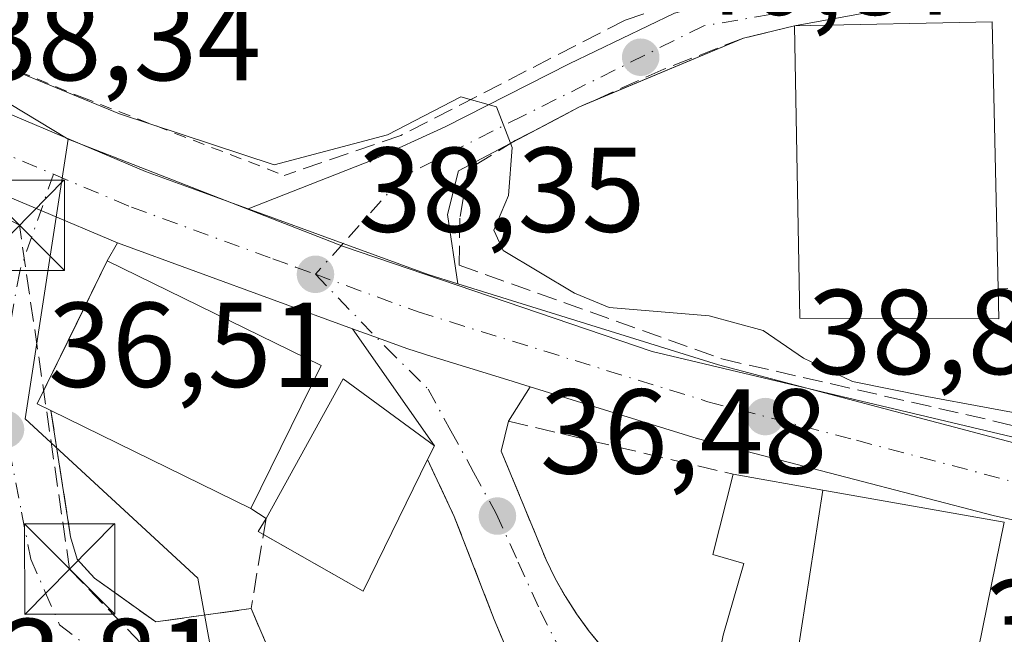
# Model space of a CAD drawing. Units: metres. Extents: x 603091 to 606523, y 4791679 to 4794045.
# Drawn here: x 606342 to 606424, y 4792883 to 4792934 of the extents above; entities that cross this region are included whole.
import ezdxf

# ---------------------------------------------------------------- set-up
doc = ezdxf.new("R2010")
doc.units = ezdxf.units.M
doc.header["$MEASUREMENT"] = 0
for name, pattern in [('DGN Style 2', [1.6480167562047852, 0.988810053722871, -0.6592067024819142]), ('DGN Style 3', [2.307223458686699, 1.648016756204785, -0.6592067024819142]), ('DGN Style 4', [2.6384748266838614, 1.318413404963828, -0.6592067024819142, 0.001648016756204785, -0.6592067024819142])]:
    doc.linetypes.add(name, pattern=pattern)
for name, color, linetype, lineweight in [('Alambrada', 7, 'DGN Style 2', 0), ('Carretera de calzada única Cxs', 7, 'Continuous', 13), ('Carretera de calzada única eje', 7, 'DGN Style 4', 0), ('Conducción de hidrocarburos lineal', 6, 'DGN Style 3', 0), ('Curva de nivel normal', 30, 'Continuous', 0), ('Edificación Cxs', 1, 'Continuous', 13), ('Muro lineal', 1, 'DGN Style 3', 13), ('Núcleo urbano CxS', 7, 'Continuous', 0), ('Obra de contención lineal', 1, 'DGN Style 3', 13), ('Pista pavimentada Cxs', 135, 'Continuous', 0), ('Pista pavimentada eje', 135, 'DGN Style 4', 0), ('Punto de cota en terreno', 7, 'Continuous', 0), ('Rótulo de punto de cota en terreno', 7, 'Continuous', 0), ('Seto lineal', 92, 'DGN Style 3', 0), ('Torre de tendido puntual', 7, 'Continuous', 0), ('Vía urbana Cxs', 4, 'Continuous', 0), ('Vía urbana eje', 4, 'DGN Style 4', 0)]:
    doc.layers.add(name, color=color, linetype=linetype, lineweight=lineweight)
doc.styles.add('Style-Arial', font='txt')

# ---------------------------------------------------------------- blocks, each defined once
blk = doc.blocks.new('*U19')
at = {"layer": 'Núcleo urbano CxS', "color": 7, "linetype": 'Continuous', "lineweight": 0}
blk.add_polyline3d([(606370.4243000001, 4792812.663899999, 34.31290000000445), (606356.6370999999, 4792887.9575, 36.08680000000459), (606342.3217000002, 4792901.212099999, 37.01069999999891), (606345.8891000003, 4792924.4331, 39.43330000000424), (606368.7402999997, 4792915.5075, 38.69030000000203), (606394.3526999997, 4792906.8037, 39.63980000000447), (606437.7247000001, 4792896.486300001, 39.63180000000284)], dxfattribs=at)
blk = doc.blocks.new('5PATER')
at = {"layer": 'Punto de cota en terreno', "linetype": 'Continuous', "lineweight": 0}
h = blk.add_hatch(color=51, dxfattribs=at)
edge = h.paths.add_edge_path()
edge.add_ellipse((0, 0), major_axis=(-0.1095731443231308, -0.1110710700762829), ratio=0.9994222409660322, start_angle=0, end_angle=360)
blk = doc.blocks.new('*U32')
at = {"layer": 'Carretera de calzada única Cxs', "color": 7, "linetype": 'Continuous', "lineweight": 13}
for points in [[(606255.6001000004, 4792967.5001, 38.77330000000075), (606263.4801000003, 4792966.130100001, 38.17260000000533), (606272.1101000002, 4792963.620100001, 38.25939999999537), (606284.2301000003, 4792958.850099999, 39.58689999999478), (606294.7200999996, 4792952.870100001, 39.12519999999495), (606312.4600999998, 4792941.140100001, 38.97699999999895), (606322.6501000002, 4792935.110099999, 39.50509999999485), (606334.7500999998, 4792929.1601, 39.50299999999697), (606352.3000999996, 4792921.7601, 39.08379999999306), (606360.8101000005, 4792918.6501, 39.66569999999774), (606368.6901000004, 4792915.7601, 38.82309999999416), (606375.7600999996, 4792913.1801, 39.46240000000398), (606378.2200999996, 4792912.420100001, 40.22950000000128), (606399.8400999998, 4792905.700099999, 42.73910000000615), (606426.7701000003, 4792898.5801, 41.40670000000682)], [(606430.6401000004, 4792891.4101, 39.56269999999495), (606422.7600999996, 4792893.1501, 45.07700000000477), (606398.0800999999, 4792899.5701, 39.47389999999723), (606384.2222999996, 4792903.8621, 38.77820000000065), (606382.3712999999, 4792904.4354, 38.70540000000619), (606376.0601000005, 4792906.390100001, 39.04880000000412), (606374.0701000001, 4792907.0101, 39.12870000000112), (606371.25, 4792908.039899999, 39.6310999999987), (606369.466, 4792908.693, 40.42710000000079), (606349.9700999996, 4792915.8301, 40.60080000000016), (606343.7033000002, 4792918.473300001, 38.43050000000221), (606337.1105000004, 4792921.254000001, 38.57869999999821)]]:
    blk.add_polyline3d(points, dxfattribs=at)
blk = doc.blocks.new('*U40')
at = {"layer": 'Vía urbana Cxs', "color": 4, "linetype": 'Continuous', "lineweight": 0}
blk.add_polyline3d([(606337.1105000004, 4792921.254000001, 38.57869999999821), (606343.7033000002, 4792918.473300001, 38.43050000000221), (606349.9700999996, 4792915.8301, 40.60080000000016), (606349.1101000002, 4792914.3201, 41.63300000000163), (606346.6157000001, 4792909.219599999, 43.74629999999888), (606343.3101000005, 4792902.460100001, 40.40769999999611), (606344.4501, 4792901.890100001, 41.72460000000137), (606346.0800999999, 4792891.4101, 36.886599999998), (606346.6201, 4792889.550100001, 36.56949999999779), (606348.0601000005, 4792887.9801, 35.92530000000261), (606353.1401000004, 4792884.340100001, 36.16060000000289), (606361.0601000005, 4792885.440099999, 37.74409999999625), (606362.4201999997, 4792882.270099999, 37.08960000000661)], dxfattribs=at)
blk = doc.blocks.new('5TTEND')
at = {"layer": 'Conducción de hidrocarburos lineal', "color": 7, "linetype": 'Continuous', "lineweight": 0}
for p, q in [((-0.375, 0.3754), (0.375, -0.3746)), ((0.3720000000000001, 0.3784000000000001), (-0.3720000000000001, -0.3776))]:
    blk.add_line(p, q, dxfattribs=at)
at = {"layer": 'Conducción de hidrocarburos lineal', "color": 7, "linetype": 'Continuous', "lineweight": 0, "flags": 128}
blk.add_lwpolyline([(-0.375, -0.3746), (0.375, -0.3746), (0.375, 0.3754), (-0.375, 0.3754), (-0.3720000000000001, -0.3776)], dxfattribs=at)

msp = doc.modelspace()

# ---------------------------------------------------------------- linework, layer by layer
at = {"layer": 'Alambrada', "color": 7, "linetype": 'DGN Style 2', "lineweight": 0}
msp.add_polyline3d([(606394.2801000001, 4792974.8201, 77.27929999999469), (606384.1401000004, 4792968.440099999, 74.21300000000338), (606361.6700999998, 4792958.970100001, 55.17539999999281), (606338.5401, 4792955.300100001, 63.41800000000512), (606305.9401000004, 4792955.050100001, 52.25100000000384), (606305.5100999996, 4792952.290100001, 43.56639999999607), (606315.5100999996, 4792943.9901, 41.79339999999502), (606329.6001000004, 4792935.090100001, 41.20669999999518), (606347.0201000003, 4792927.9101, 43.87219999999797), (606363.8000999996, 4792921.4301, 42.72800000000279)], dxfattribs=at)
at = {"layer": 'Carretera de calzada única Cxs', "color": 7, "linetype": 'Continuous', "lineweight": 13, "extrusion": (-0.3886248676506727, -0.9213960669785201, 1.084611371156292e-07), "elevation": -4651816.472088926, "flags": 128}
msp.add_lwpolyline([(-1303957.802470751, 41.10534130421637), (-1303964.603888873, 38.93504130421842), (-1303971.759118033, 39.0832413042144)], dxfattribs=at)
at = {"layer": 'Carretera de calzada única Cxs', "color": 7, "linetype": 'Continuous', "lineweight": 13, "extrusion": (0.007856373254628691, -0.002876077613972118, 0.9999650021759974), "elevation": -8980.486857504311, "flags": 128}
msp.add_lwpolyline([(606350.4345945133, 4792902.687483785), (606330.9379315382, 4792909.824613304)], dxfattribs=at)
at = {"layer": 'Carretera de calzada única Cxs', "color": 7, "linetype": 'Continuous', "lineweight": 13}
for points in [[(606111.6803000001, 4792985.347300001, 45.0448999999935), (606122.7500999998, 4792979.520099999, 60.60719999999856), (606128.2500999998, 4792977.270099999, 62.46899999999732), (606138.7600999996, 4792973.140100001, 59.26589999999851), (606145.6401000004, 4792971.640100001, 59.8582000000024), (606190.7801000001, 4792968.200099999, 50.68600000000151), (606216.7500999998, 4792968.6501, 49.99079999999958), (606238.9301000005, 4792968.670100001, 49.88860000000568), (606255.6001000004, 4792967.5001, 38.77330000000075), (606263.4801000003, 4792966.130100001, 38.17260000000533), (606272.1101000002, 4792963.620100001, 38.25939999999537), (606284.2301000003, 4792958.850099999, 39.58689999999478), (606294.7200999996, 4792952.870100001, 39.12519999999495), (606312.4600999998, 4792941.140100001, 38.97699999999895), (606322.6501000002, 4792935.110099999, 39.50509999999485), (606334.7500999998, 4792929.1601, 39.50299999999697), (606352.3000999996, 4792921.7601, 39.08379999999306), (606360.8101000005, 4792918.6501, 39.66569999999774)], [(606378.2200999996, 4792912.420100001, 40.22950000000128), (606375.7600999996, 4792913.1801, 39.46240000000398), (606368.6901000004, 4792915.7601, 38.82309999999416), (606360.8101000005, 4792918.6501, 39.66569999999774)], [(606378.2200999996, 4792912.420100001, 40.22950000000128), (606399.8400999998, 4792905.700099999, 42.73910000000615), (606426.7701000003, 4792898.5801, 41.40670000000682), (606439.4275000002, 4792895.437700001, 39.69650000000547), (606449.4301000005, 4792892.960100001, 39.64650000000256), (606471.3300999999, 4792887.9301, 42.48330000000715), (606479.2500999998, 4792885.460100001, 45.03369999999995), (606480.4461000003, 4792884.836100001, 44.26450000000477)], [(606384.2222999996, 4792903.8621, 38.77820000000065), (606382.3712999999, 4792904.4354, 38.70540000000619), (606376.0601000005, 4792906.390100001, 39.04880000000412), (606374.0701000001, 4792907.0101, 39.12870000000112), (606371.2499000002, 4792908.039899999, 39.63120000000345), (606369.466, 4792908.693, 40.42710000000079)], [(606434.6989000002, 4792890.7071, 39.64320000000589), (606430.6401000004, 4792891.4101, 39.56269999999495), (606422.7600999996, 4792893.1501, 45.07700000000477), (606398.0800999999, 4792899.5701, 39.47389999999723), (606384.2222999996, 4792903.8621, 38.77820000000065)]]:
    msp.add_polyline3d(points, dxfattribs=at)
at = {"layer": 'Carretera de calzada única eje', "color": 7, "linetype": 'DGN Style 4', "lineweight": 0}
for points in [[(606263.9501, 4792963.050100001, 37.79249999999593), (606264.7301000003, 4792962.8101, 37.76330000000598), (606269.0401, 4792961.550100001, 37.68159999999625), (606274.1700999998, 4792959.800100001, 38.35420000000158), (606280.2301000003, 4792957.420100001, 41.10679999999411), (606283.9901000002, 4792955.600099999, 42.55740000000515), (606289.2301000003, 4792952.610099999, 40.89900000000489), (606293.0601000005, 4792950.1501, 41.47890000000189), (606301.3101000005, 4792944.9801, 38.55250000000524), (606310.1801000005, 4792939.120100001, 38.49270000000251), (606313.5601000005, 4792937.110099999, 38.35340000000724), (606318.6501000002, 4792934.100099999, 38.71330000000307), (606327.3800999997, 4792929.2401, 38.6530000000057), (606333.4301000005, 4792926.2601, 38.65020000000368), (606334.5100999996, 4792925.800100001, 38.70679999999993), (606344.6649000002, 4792921.517000001, 38.47860000000219)], [(606344.6649000002, 4792921.517000001, 38.47860000000219), (606351.1300999997, 4792918.790100001, 38.98589999999967), (606362.8601000002, 4792914.5001, 39.47939999999653), (606364.7401000002, 4792913.8101, 39.24039999999513), (606366.3901000004, 4792913.210100001, 38.93420000000333)], [(606366.3901000004, 4792913.210100001, 38.93420000000333), (606374.9101, 4792910.090100001, 38.97999999999593), (606387.9501, 4792906.040100001, 39.29780000000028), (606398.9600999998, 4792902.630100001, 39.72599999999511), (606411.3000999996, 4792899.420100001, 41.0734999999986), (606424.7600999996, 4792895.860099999, 41.32159999999567), (606428.7001, 4792894.9901, 40.31669999999576), (606434.4001000002, 4792894.0101, 39.89459999999963), (606441.7701000003, 4792892.1801, 39.68660000000091)]]:
    msp.add_polyline3d(points, dxfattribs=at)
at = {"layer": 'Conducción de hidrocarburos lineal', "color": 6, "linetype": 'DGN Style 3', "lineweight": 0}
msp.add_polyline3d([(606492.1700999998, 4792706.156500001, 44.68270000000484), (606419.9014999997, 4792700.6578, 35.58120000000054), (606415.6946, 4792701.6897, 36.2213000000047), (606394.9776999997, 4792711.056, 40.61229999999341), (606382.4500000002, 4792723.039999999, 32.78819999999541), (606377.6738999998, 4792743.917300001, 32.36849999999686), (606383.8651999999, 4792765.269200001, 36.210699999996), (606379.1969, 4792792.039799999, 39.83319999999367), (606370.8713999996, 4792810.097200001, 38.681700000001), (606359.9195999998, 4792874.2215, 36.9027999999962), (606346, 4792888.730000001, 36.94190000000526), (606341.8360000001, 4792917.279300001, 38.35069999999541), (606266.2972999997, 4792957.760600001, 37.56690000000526), (606269.3136, 4792968.238100001, 40.6021000000037), (606249.9199999999, 4792969.350000001, 42.76639999999315)], dxfattribs=at)
at = {"layer": 'Curva de nivel normal', "color": 30, "linetype": 'Continuous', "lineweight": 0, "elevation": 39.99999999999999, "flags": 128}
msp.add_lwpolyline([(606335.5899999999, 4792932.52), (606350.1299999999, 4792926.529999999), (606362.9600000001, 4792922.289999999), (606372.3899999997, 4792924.789999999), (606378.4699999997, 4792927.949999999), (606381.4199999999, 4792927.130000001), (606382.7300000006, 4792923.74), (606382.4100000003, 4792919.76), (606381.1900000004, 4792916.869999999), (606381.9699999997, 4792915.189999999), (606387.9100000003, 4792911.640000001), (606390.7699999996, 4792910.439999999), (606399.0800000001, 4792909.76), (606403.5499999998, 4792908.550000001), (606406.9100000003, 4792906.25), (606410.9699999997, 4792904.310000001), (606417.1399999997, 4792903.050000001), (606426.7199999997, 4792901.279999999)], dxfattribs=at)
at = {"layer": 'Edificación Cxs', "color": 1, "linetype": 'Continuous', "lineweight": 13, "flags": 128}
for points, elevation in [([(606423.0500999996, 4792912.0001), (606423.1101000002, 4792909.520099999), (606406.6001000004, 4792909.5801), (606406.1401000004, 4792933.850099999), (606422.5500999996, 4792934.1801)], 48.25870000000577), ([(606366.8701, 4792905.640100001), (606361.0500999996, 4792893.770099999), (606344.4501, 4792901.890100001), (606343.3101000005, 4792902.460100001), (606349.1101000002, 4792914.3201)], 44.68339999999443), ([(606375.7001, 4792897.8201), (606370.3501000004, 4792886.9001), (606361.6501000002, 4792891.850099999), (606362.3000999996, 4792892.9301), (606368.6901000004, 4792904.520099999), (606376.2901, 4792898.970100001)], 44.48960000000079), ([(606408.4922000002, 4792895.290200001), (606406.3499999996, 4792881.319800001), (606406.0100999996, 4792879.420100001), (606399.7100999998, 4792880.640100001), (606400.2301000003, 4792883.2401), (606401.9501, 4792889.200099999), (606399.3800999997, 4792889.940099999), (606401.0701000001, 4792896.600099999)], 46.76669999999284), ([(606406.3499999996, 4792881.319800001), (606408.4922000002, 4792895.290200001), (606423.5601000005, 4792892.630100001), (606421.0673000002, 4792880.364900001), (606421.0657000003, 4792880.3573), (606420.6700999998, 4792878.4101), (606418.2446999997, 4792877.153100001), (606416.2742999997, 4792876.131899999), (606415.4719000002, 4792875.7159), (606414.7944999998, 4792875.364900001), (606414.3404999999, 4792875.129699999), (606413.0100999996, 4792874.440099999), (606412.1054999996, 4792874.600299999), (606411.4523, 4792874.7161), (606411.1688999999, 4792874.7663), (606410.4700999996, 4792874.890100001), (606409.1001000004, 4792875.130100001), (606410.0500999996, 4792880.520099999), (606409.9067000002, 4792880.551100001), (606409.7154999999, 4792880.592300001)], 47.28070000000298)]:
    msp.add_lwpolyline(points, close=True, dxfattribs=dict(at, elevation=elevation))
at = {"layer": 'Edificación Cxs', "color": 1, "linetype": 'Continuous', "lineweight": 13, "extrusion": (0.07625301923859938, -0.02729272440819178, 0.9967148961721082), "elevation": -84523.82344486286, "flags": 128}
msp.add_lwpolyline([(4716941.778456056, 1040797.426226819), (4716947.619125502, 1040782.036714372), (4716926.904950349, 1040774.065381545)], dxfattribs=at)
at = {"layer": 'Edificación Cxs', "color": 1, "linetype": 'Continuous', "lineweight": 13, "extrusion": (-0.02300949965066437, -0.04692830942870609, 0.9986332142984178), "elevation": -238830.5348995762, "flags": 128}
msp.add_lwpolyline([(-1565588.71284946, 4564155.695838149), (-1565588.71284946, 4564142.457710424)], dxfattribs=at)
at = {"layer": 'Edificación Cxs', "color": 1, "linetype": 'Continuous', "lineweight": 13, "extrusion": (-0.1093738643813489, 0.05350095053999118, 0.9925598249383298), "elevation": 190147.985473321, "flags": 128}
msp.add_lwpolyline([(-4571843.478586198, -1549708.155559071), (-4571843.478586198, -1549726.773648007)], dxfattribs=at)
at = {"layer": 'Edificación Cxs', "color": 1, "linetype": 'Continuous', "lineweight": 13, "extrusion": (0.1598778915522694, -0.3663256628240716, 0.9166485523630664), "elevation": -1658776.046161731, "flags": 128}
msp.add_lwpolyline([(2472914.158910719, 3804302.642636815), (2472904.887549944, 3804294.058823898), (2472899.190524283, 3804302.37167965)], dxfattribs=at)
at = {"layer": 'Edificación Cxs', "color": 1, "linetype": 'Continuous', "lineweight": 13, "extrusion": (0.1738325294198217, 0.9847752289289179, 1.426550077552764e-05), "elevation": 4825338.079027879, "flags": 128}
msp.add_lwpolyline([(235992.5866365908, -28.64096411146731), (235985.0498794605, -23.91126411098981), (235969.7489265479, -24.14966411101607)], dxfattribs=at)
at = {"layer": 'Edificación Cxs', "color": 1, "linetype": 'Continuous', "lineweight": 13, "extrusion": (-0.5870962409874594, -0.5843910953556917, 0.5601830517673397), "elevation": -3156892.082546308, "flags": 128}
msp.add_lwpolyline([(-2969131.504540959, 2134894.704869958), (-2969131.981957976, 2134894.468622542), (-2969132.288837851, 2134896.65110442)], dxfattribs=at)
at = {"layer": 'Edificación Cxs', "color": 1, "linetype": 'Continuous', "lineweight": 13}
for points in [[(606423.0500999996, 4792912.0001, 46.36669999999867), (606423.1101000002, 4792909.520099999, 44.45470000000205), (606406.6001000004, 4792909.5801, 46.02760000000126), (606406.1401000004, 4792933.850099999, 48.25870000000577)], [(606344.4501, 4792901.890100001, 41.72460000000137), (606343.3101000005, 4792902.460100001, 40.40769999999611), (606349.1101000002, 4792914.3201, 41.63300000000163), (606366.8701, 4792905.640100001, 44.68339999999444)], [(606362.3000999996, 4792892.9301, 44.43880000000354), (606368.6901000004, 4792904.520099999, 44.48960000000079), (606376.2901, 4792898.970100001, 41.59369999999763), (606375.7001, 4792897.8201, 42.93489999999292)], [(606410.4700999996, 4792874.890100001, 42.18880000000354), (606409.1001000004, 4792875.130100001, 41.49469999999565), (606410.0500999996, 4792880.520099999, 47.23960000000079), (606409.9067000002, 4792880.551100001, 47.25729999999749), (606409.7154999999, 4792880.592300001, 47.28070000000298), (606406.3501000004, 4792881.3201, 46.76720000000205), (606406.0100999996, 4792879.420100001, 43.72030000000086), (606399.7100999998, 4792880.640100001, 40.26330000000598), (606400.2301000003, 4792883.2401, 41.43989999999758), (606401.9501, 4792889.200099999, 42.49520000000484), (606399.3800999997, 4792889.940099999, 40.65869999999995), (606401.0701000001, 4792896.600099999, 40.19490000000224)], [(606423.5601000005, 4792892.630100001, 44.68619999999646), (606421.0673000002, 4792880.364900001, 45.80139999999665), (606421.0657000003, 4792880.3573, 45.80100000000675), (606420.6700999998, 4792878.4101, 45.43260000000009), (606418.2446999997, 4792877.153100001, 44.7158999999956), (606416.2742999997, 4792876.131899999, 44.43610000000626), (606415.4719000002, 4792875.7159, 44.25410000000556), (606414.7944999998, 4792875.364900001, 44.085699999996), (606414.3404999999, 4792875.129699999, 43.9652999999962), (606413.0100999996, 4792874.440099999, 43.57749999999942), (606412.1054999996, 4792874.600299999, 43.11220000000321), (606411.4523, 4792874.7161, 42.73089999999502), (606411.1688999999, 4792874.7663, 42.57060000000638), (606410.4700999996, 4792874.890100001, 42.18880000000354)]]:
    msp.add_polyline3d(points, dxfattribs=at)
at = {"layer": 'Muro lineal', "color": 1, "linetype": 'DGN Style 3', "lineweight": 13, "extrusion": (-0.01849826152433473, -0.1052577134425342, 0.9942729142853217), "elevation": -515668.3126613382, "flags": 128}
msp.add_lwpolyline([(-232380.0637406576, 4797903.898570944), (-232380.0637406578, 4797899.773029428)], dxfattribs=at)
at = {"layer": 'Muro lineal', "color": 1, "linetype": 'DGN Style 3', "lineweight": 13, "extrusion": (-0.08299169258169042, 0.01961379229814492, 0.9963572040759837), "elevation": 43720.67570808117, "flags": 128}
msp.add_lwpolyline([(-4803875.085632966, -510364.9532767382), (-4803875.085632965, -510345.7091371313)], dxfattribs=at)
at = {"layer": 'Muro lineal', "color": 1, "linetype": 'DGN Style 3', "lineweight": 13, "extrusion": (-0.1080262462263677, -0.6525133747849372, 0.7500377496186523), "elevation": -3192896.453157858, "flags": 128}
msp.add_lwpolyline([(-184607.8623187389, 3620888.020491934), (-184607.8623187389, 3620877.89840183)], dxfattribs=at)
at = {"layer": 'Muro lineal', "color": 1, "linetype": 'DGN Style 3', "lineweight": 13, "extrusion": (-0.1697403846252921, -0.1741886374883892, 0.9699724328027043), "elevation": -937753.5332756306, "flags": 128}
msp.add_lwpolyline([(-2910708.819738061, 3740030.165465628), (-2910702.641114219, 3740031.132922867), (-2910697.736564102, 3740037.643626393)], dxfattribs=at)
at = {"layer": 'Muro lineal', "color": 1, "linetype": 'DGN Style 3', "lineweight": 13, "extrusion": (0.07349808764509778, -0.1713153955509745, 0.982470898479811), "elevation": -776491.6041815944, "flags": 128}
msp.add_lwpolyline([(2446929.677000764, 4092556.722026124), (2446929.677000764, 4092553.211061833)], dxfattribs=at)
at = {"layer": 'Núcleo urbano CxS', "color": 7, "linetype": 'Continuous', "lineweight": 0, "extrusion": (0.03610824692542958, -0.0218792942372134, 0.9991083479721574), "elevation": -82932.31870346412, "flags": 128}
msp.add_lwpolyline([(4413347.521596211, 1963517.014765299), (4413347.521596211, 1963483.089900561)], dxfattribs=at)
at = {"layer": 'Núcleo urbano CxS', "color": 7, "linetype": 'Continuous', "lineweight": 0}
msp.add_polyline3d([(606316.9008999999, 4792941.9981, 40.86560000000463), (606345.8891000003, 4792924.4331, 39.43330000000424), (606342.3217000002, 4792901.212099999, 37.01069999999891), (606356.6370999999, 4792887.9575, 36.08680000000459), (606370.4243000001, 4792812.663899999, 34.31290000000445), (606320.1991999998, 4792802.545100001, 34.41379999999481), (606296.7215, 4792797.815099999, 34.01660000000265), (606295.3014000002, 4792798.4476, 33.99280000000726), (606284.0409000004, 4792803.463099999, 32.43580000000657), (606263.3110999997, 4792933.050100001, 36.00759999999718), (606262.9703000003, 4792935.1807, 35.99719999999797), (606263.4085999997, 4792941.809400001, 36.25930000000517), (606264.4018999999, 4792956.834100001, 36.94130000000587), (606265.0346999997, 4792966.4047, 37.97079999999551), (606265.1460999995, 4792968.7698, 38.13319999999658), (606272.9479, 4792966.500700001, 38.14389999999548), (606273.1360999999, 4792966.439099999, 38.13929999999527), (606273.2087000003, 4792966.411699999, 38.13719999999739), (606285.3287000004, 4792961.6417, 37.62769999999728), (606285.7159000002, 4792961.456300001, 37.60980000000563), (606296.2128999997, 4792955.472300001, 39.02659999999742), (606296.3746999997, 4792955.372500001, 39.04709999999614), (606314.0522999996, 4792943.683900001, 40.449099999998)], close=True, dxfattribs=at)
for points in [[(606437.7247000001, 4792896.486300001, 39.63180000000284), (606394.3526999997, 4792906.8037, 39.63980000000447), (606368.7402999997, 4792915.5075, 38.69030000000203), (606345.8891000003, 4792924.4331, 39.43330000000424), (606316.9008999999, 4792941.9981, 40.86560000000463), (606316.9247000003, 4792942.259099999, 41.02109999999811), (606317.7417000001, 4792951.1757, 46.77790000000095), (606344.6518999999, 4792956.730699999, 54.9606000000058), (606374.9787, 4792964.4189, 56.40489999999409), (606384.4297000002, 4792967.0887, 56.13509999999951), (606384.6655000001, 4792967.155300001, 56.13000000000466), (606390.6860999997, 4792965.921900001, 54.91749999999593), (606395.8432999998, 4792964.865499999, 53.98649999999907), (606397.0510999998, 4792964.2347, 53.71760000000359), (606404.8746999997, 4792960.147100001, 51.50269999999728), (606415.5531000001, 4792959.295299999, 49.48970000000554), (606423.2411000002, 4792961.429500001, 49.9655000000057), (606432.2117, 4792958.865300001, 49.21420000000217)], [(606345.8891000003, 4792924.4331, 39.43330000000424), (606342.3217000002, 4792901.212099999, 37.01069999999891), (606356.6370999999, 4792887.9575, 36.08680000000459), (606370.4243000001, 4792812.663899999, 34.31290000000445)], [(606345.8891000003, 4792924.4331, 39.43330000000424), (606368.7402999997, 4792915.5075, 38.69030000000203), (606394.3526999997, 4792906.8037, 39.63980000000447), (606437.7247000001, 4792896.486300001, 39.63180000000284), (606469.2679000003, 4792885.467900001, 39.89079999999376), (606481.1788999997, 4792880.499500001, 39.38940000000002)]]:
    msp.add_polyline3d(points, dxfattribs=at)
at = {"layer": 'Obra de contención lineal', "color": 1, "linetype": 'DGN Style 3', "lineweight": 13}
for points in [[(606434.8000999996, 4792948.850099999, 46.84619999999995), (606433.8201000001, 4792947.350099999, 46.49860000000626), (606431.7701000003, 4792946.220100001, 46.56290000000445), (606430.2301000003, 4792945.380100001, 46.63180000000284), (606429.1401000004, 4792944.800100001, 46.62429999999586), (606426.1901000004, 4792943.170100001, 46.33640000000014), (606417.2100999998, 4792940.290100001, 48.3917999999976), (606406.7200999996, 4792939.390100001, 48.77019999999902), (606392.1001000004, 4792934.3201, 44.44779999999446), (606373.4901000002, 4792924.7501, 44.41099999999278), (606363.8000999996, 4792921.4301, 42.72800000000279)], [(606406.1401000004, 4792933.850099999, 48.25870000000577), (606401.9200999998, 4792932.8301, 44.97620000000461), (606395.3201000001, 4792930.2501, 43.84480000000622), (606388.3201000001, 4792927.110099999, 42.66509999999835), (606382.9801000003, 4792924.3201, 41.91650000000664), (606379.0800999999, 4792921.920100001, 40.88229999999749)], [(606378.3701, 4792917.880100001, 40.44139999999607), (606378.3201000001, 4792913.960100001, 40.33220000000438), (606400.1300999997, 4792906.1801, 43.27370000000519), (606422.7301000003, 4792901.020099999, 41.27629999999772), (606434.2401000002, 4792898.0801, 41.13969999999972), (606426.1700999998, 4792912.0801, 43.97930000000633), (606423.0500999996, 4792912.0001, 46.36669999999867)], [(606344.4501, 4792901.890100001, 41.72460000000137), (606346.0800999999, 4792891.4101, 36.886599999998), (606346.6201, 4792889.550100001, 36.56949999999779), (606348.0601000005, 4792887.9801, 35.92530000000261)], [(606381.8101000005, 4792898.530099999, 38.65529999999853), (606385.5500999996, 4792889.4801, 37.87209999999322), (606386.3000999996, 4792887.950099999, 37.95579999999609), (606387.1401000004, 4792886.450099999, 38.06549999999697), (606388.0601000005, 4792885.0101, 37.93730000000505), (606389.0601000005, 4792883.620100001, 37.92630000000645), (606390.1401000004, 4792882.290100001, 38.06369999999879), (606391.2901, 4792881.020099999, 38.16800000000512), (606392.5000999998, 4792879.8201, 38.19550000000163), (606393.7901, 4792878.690099999, 38.13569999999891), (606395.1300999997, 4792877.630100001, 38.15670000000682), (606396.5301000001, 4792876.640100001, 37.94479999999749), (606397.9801000003, 4792875.7401, 37.7219999999943), (606404.0000999998, 4792873.920100001, 38.60890000000654), (606406.7301000003, 4792873.920100001, 39.87320000000182), (606410.4700999996, 4792874.890100001, 42.18880000000354)]]:
    msp.add_polyline3d(points, dxfattribs=at)
at = {"layer": 'Pista pavimentada Cxs', "color": 135, "linetype": 'Continuous', "lineweight": 0, "extrusion": (-0.1417945338387459, -0.05953280781308569, 0.9881043239290793), "elevation": -371276.7955768803, "flags": 128}
msp.add_lwpolyline([(-4184482.310488337, 2385830.886578312), (-4184482.310488337, 2385816.660879252)], dxfattribs=at)
at = {"layer": 'Pista pavimentada Cxs', "color": 135, "linetype": 'Continuous', "lineweight": 0, "extrusion": (-0.3842144023169743, 0.6275889133008544, 0.6771347347124226), "elevation": 2775033.690040716, "flags": 128}
msp.add_lwpolyline([(-3019701.378477356, -2553517.458137624), (-3019700.837704699, -2553517.580307758), (-3019698.669493666, -2553517.778035841)], dxfattribs=at)
at = {"layer": 'Pista pavimentada Cxs', "color": 135, "linetype": 'Continuous', "lineweight": 0, "extrusion": (-0.1467546667486183, -0.07783946847793467, 0.9861055140980476), "elevation": -462026.9251554578, "flags": 128}
msp.add_lwpolyline([(-3950052.716417039, 2742892.585593845), (-3950052.716417039, 2742888.304356076)], dxfattribs=at)
at = {"layer": 'Pista pavimentada Cxs', "color": 135, "linetype": 'Continuous', "lineweight": 0}
for points in [[(606488.2817000002, 4792953.4977, 53.02240000000165), (606466.9700999996, 4792952.0701, 50.97650000000431), (606447.9501, 4792946.8201, 52.27629999999772), (606426.7500999998, 4792937.640100001, 44.60550000000512), (606425.1501000002, 4792937.340100001, 44.57580000000598), (606406.1401000004, 4792933.860099999, 48.25659999999334), (606401.9101, 4792932.8301, 44.97400000000198), (606401.7750000004, 4792932.773399999, 44.94169999999576)], [(606360.8101000005, 4792918.6501, 39.66569999999774), (606371.1001000004, 4792922.6801, 42.78149999999732), (606377.1501000002, 4792925.450099999, 44.46210000000428), (606387.4600999998, 4792930.700099999, 44.21189999999478), (606396.2001, 4792934.9101, 45.09679999999935), (606401.0100999996, 4792936.200099999, 45.24219999999332), (606412.7500999998, 4792937.550100001, 49.12850000000617), (606421.2500999998, 4792939.360099999, 45.77550000000338), (606428.2001, 4792942.0101, 45.77989999999409), (606435.4265999999, 4792945.590700001, 46.30509999999776)], [(606425.1501000002, 4792937.340100001, 44.57580000000598), (606406.1401000004, 4792933.860099999, 48.25659999999334), (606401.9101, 4792932.8301, 44.97400000000198), (606388.3101000005, 4792927.120100001, 42.66409999999451), (606378.2801000001, 4792921.800100001, 40.77989999999409), (606377.3601000002, 4792918.190099999, 40.17560000000231), (606378.2200999996, 4792912.420100001, 40.22950000000128), (606375.7600999996, 4792913.1801, 39.46240000000398), (606368.6901000004, 4792915.7601, 38.82309999999416), (606360.8101000005, 4792918.6501, 39.66569999999774), (606371.1001000004, 4792922.6801, 42.78149999999732), (606377.1501000002, 4792925.450099999, 44.46210000000428), (606387.4600999998, 4792930.700099999, 44.21189999999478), (606396.2001, 4792934.9101, 45.09679999999935), (606401.0100999996, 4792936.200099999, 45.24219999999332), (606412.7500999998, 4792937.550100001, 49.12850000000617), (606421.2500999998, 4792939.360099999, 45.77550000000338), (606428.2001, 4792942.0101, 45.77989999999409)], [(606382.6613999996, 4792924.124, 41.80740000000515), (606378.2801000001, 4792921.800100001, 40.77989999999409), (606377.3601000002, 4792918.190099999, 40.17560000000231), (606378.2200999996, 4792912.420100001, 40.22950000000128)], [(606378.2200999996, 4792912.420100001, 40.22950000000128), (606375.7600999996, 4792913.1801, 39.46240000000398), (606368.6901000004, 4792915.7601, 38.82309999999416), (606360.8101000005, 4792918.6501, 39.66569999999774)]]:
    msp.add_polyline3d(points, dxfattribs=at)
at = {"layer": 'Pista pavimentada eje', "color": 135, "linetype": 'DGN Style 4', "lineweight": 0}
msp.add_polyline3d([(606443.5201000003, 4792947.1601, 48.16120000000228), (606426.1300999997, 4792939.0701, 45.02959999999439), (606425.2500999998, 4792938.890100001, 44.98570000000473), (606412.2301000003, 4792936.170100001, 49.69220000000496), (606398.6201, 4792933.850099999, 44.69449999999779), (606383.5800999999, 4792926.350099999, 42.5737999999983), (606373.6801000005, 4792921.340100001, 41.03549999999814), (606368.6901000004, 4792915.7601, 38.82309999999416), (606366.3901000004, 4792913.210100001, 38.93420000000333)], dxfattribs=at)
at = {"layer": 'Seto lineal', "color": 92, "linetype": 'DGN Style 3', "lineweight": 0, "extrusion": (-0.2363141003894404, 0.1588030754617039, 0.9586121369881743), "elevation": 617876.7757733674, "flags": 128}
msp.add_lwpolyline([(-4316313.931507401, -2080184.30700552), (-4316313.931507401, -2080182.735962144)], dxfattribs=at)
at = {"layer": 'Seto lineal', "color": 92, "linetype": 'DGN Style 3', "lineweight": 0}
msp.add_polyline3d([(606375.7001, 4792897.8201, 42.93489999999292), (606377.9200999998, 4792893.100099999, 37.98949999999604), (606381.2301000003, 4792884.540100001, 38.6652000000031), (606382.5100999996, 4792881.5101, 40.79399999999441)], dxfattribs=at)
at = {"layer": 'Vía urbana Cxs', "color": 4, "linetype": 'Continuous', "lineweight": 0, "extrusion": (-0.3886248676506727, -0.9213960669785201, 1.084611371156292e-07), "elevation": -4651816.472088926, "flags": 128}
msp.add_lwpolyline([(-1303957.802470751, 41.10534130421637), (-1303964.603888873, 38.93504130421842), (-1303971.759118033, 39.0832413042144)], dxfattribs=at)
at = {"layer": 'Vía urbana Cxs', "color": 4, "linetype": 'Continuous', "lineweight": 0, "extrusion": (0.2527418161697415, 0.4437676078052981, 0.8597626908757928), "elevation": 2280225.692066224, "flags": 128}
msp.add_lwpolyline([(1845120.993756101, -3838723.974702201), (1845120.993756101, -3838721.953530056)], dxfattribs=at)
at = {"layer": 'Vía urbana Cxs', "color": 4, "linetype": 'Continuous', "lineweight": 0, "extrusion": (-0.05614955877876512, 0.08000125218195019, 0.9952120511219055), "elevation": 349431.5525980507, "flags": 128}
msp.add_lwpolyline([(-3249767.31737369, -3557595.074975489), (-3249767.31737369, -3557607.010807289)], dxfattribs=at)
at = {"layer": 'Vía urbana Cxs', "color": 4, "linetype": 'Continuous', "lineweight": 0, "extrusion": (-0.03553729924161579, -0.05592781010029616, 0.9978021749926171), "elevation": -289567.181619472, "flags": 128}
msp.add_lwpolyline([(-2058653.888489177, 4360931.583117139), (-2058653.888489177, 4360928.196625119)], dxfattribs=at)
at = {"layer": 'Vía urbana Cxs', "color": 4, "linetype": 'Continuous', "lineweight": 0, "extrusion": (0.009346871482089108, 0.03863373548386431, 0.9992097229691375), "elevation": 190873.971612571, "flags": 128}
msp.add_lwpolyline([(537678.2768051667, -4797298.085276267), (537678.2768051667, -4797295.531709692)], dxfattribs=at)
at = {"layer": 'Vía urbana Cxs', "color": 4, "linetype": 'Continuous', "lineweight": 0, "extrusion": (0.3286858733393277, 0.6406589061899871, 0.6939176915071503), "elevation": 3269949.594751447, "flags": 128}
msp.add_lwpolyline([(1648317.028945007, -3151196.856007135), (1648317.028945007, -3151198.718644363)], dxfattribs=at)
at = {"layer": 'Vía urbana Cxs', "color": 4, "linetype": 'Continuous', "lineweight": 0, "extrusion": (-0.1697403846252921, -0.1741886374883892, 0.9699724328027043), "elevation": -937753.5332756306, "flags": 128}
msp.add_lwpolyline([(-2910708.819738061, 3740030.165465628), (-2910702.641114219, 3740031.132922867), (-2910697.736564102, 3740037.643626393)], dxfattribs=at)
at = {"layer": 'Vía urbana Cxs', "color": 4, "linetype": 'Continuous', "lineweight": 0, "extrusion": (0.07349808764509778, -0.1713153955509745, 0.982470898479811), "elevation": -776491.6041815944, "flags": 128}
msp.add_lwpolyline([(2446929.677000764, 4092556.722026124), (2446929.677000764, 4092553.211061833)], dxfattribs=at)
at = {"layer": 'Vía urbana Cxs', "color": 4, "linetype": 'Continuous', "lineweight": 0}
for points in [[(606349.1101000002, 4792914.3201, 41.63300000000163), (606346.6157000001, 4792909.219599999, 43.74629999999888), (606343.3101000005, 4792902.460100001, 40.40769999999611), (606344.4501, 4792901.890100001, 41.72460000000137)], [(606382.5100999996, 4792881.5101, 40.79399999999441), (606381.2301000003, 4792884.540100001, 38.6652000000031), (606377.9200999998, 4792893.100099999, 37.98949999999604), (606375.7001, 4792897.8201, 42.93489999999292), (606376.2901, 4792898.970100001, 41.59369999999763), (606369.466, 4792908.693, 40.42710000000079), (606371.25, 4792908.039899999, 39.6310999999987), (606374.0701000001, 4792907.0101, 39.12870000000112), (606376.0601000005, 4792906.390100001, 39.04880000000412), (606382.3712999999, 4792904.4354, 38.70540000000619), (606384.2222999996, 4792903.8621, 38.77820000000065), (606382.4101, 4792901.0101, 38.55379999999423), (606381.8101000005, 4792898.530099999, 38.65529999999853), (606385.5500999996, 4792889.4801, 37.87209999999322), (606386.3000999996, 4792887.950099999, 37.95579999999609), (606387.1401000004, 4792886.450099999, 38.06549999999697), (606388.0601000005, 4792885.0101, 37.93730000000505), (606389.0601000005, 4792883.620100001, 37.92630000000645), (606390.1401000004, 4792882.290100001, 38.06369999999879)], [(606384.2222999996, 4792903.8621, 38.77820000000065), (606382.3712999999, 4792904.4354, 38.70540000000619), (606376.0601000005, 4792906.390100001, 39.04880000000412), (606374.0701000001, 4792907.0101, 39.12870000000112), (606371.2499000002, 4792908.039899999, 39.63120000000345), (606369.466, 4792908.693, 40.42710000000079)], [(606344.4501, 4792901.890100001, 41.72460000000137), (606346.0800999999, 4792891.4101, 36.886599999998), (606346.6201, 4792889.550100001, 36.56949999999779), (606348.0601000005, 4792887.9801, 35.92530000000261)], [(606381.8101000005, 4792898.530099999, 38.65529999999853), (606385.5500999996, 4792889.4801, 37.87209999999322), (606386.3000999996, 4792887.950099999, 37.95579999999609), (606387.1401000004, 4792886.450099999, 38.06549999999697), (606388.0601000005, 4792885.0101, 37.93730000000505), (606389.0601000005, 4792883.620100001, 37.92630000000645), (606390.1401000004, 4792882.290100001, 38.06369999999879), (606391.2901, 4792881.020099999, 38.16800000000512), (606392.5000999998, 4792879.8201, 38.19550000000163), (606393.7901, 4792878.690099999, 38.13569999999891), (606395.1300999997, 4792877.630100001, 38.15670000000682), (606396.5301000001, 4792876.640100001, 37.94479999999749), (606397.9801000003, 4792875.7401, 37.7219999999943), (606404.0000999998, 4792873.920100001, 38.60890000000654), (606406.7301000003, 4792873.920100001, 39.87320000000182), (606410.4700999996, 4792874.890100001, 42.18880000000354)], [(606382.5100999996, 4792881.5101, 40.79399999999441), (606381.2301000003, 4792884.540100001, 38.6652000000031), (606377.9200999998, 4792893.100099999, 37.98949999999604), (606375.7001, 4792897.8201, 42.93489999999292)]]:
    msp.add_polyline3d(points, dxfattribs=at)
at = {"layer": 'Vía urbana eje', "color": 4, "linetype": 'DGN Style 4', "lineweight": 0, "extrusion": (-0.01555338042765664, -0.04462270379370589, 0.9988828292965155), "elevation": -223265.3907902049, "flags": 128}
msp.add_lwpolyline([(-1004947.059534237, 4720167.846069002), (-1004947.059534237, 4720159.298936918)], dxfattribs=at)
at = {"layer": 'Vía urbana eje', "color": 4, "linetype": 'DGN Style 4', "lineweight": 0}
for points in [[(606341.8548999997, 4792913.4551, 38.07469999999739), (606340.0235000001, 4792903.1764, 39.21469999999681), (606340.4901000002, 4792901.270099999, 39.49929999999586), (606342.0100999996, 4792893.450099999, 38.85929999999644), (606342.7801000001, 4792889.550100001, 38.83819999999832), (606343.9700999996, 4792886.8201, 38.414300000004), (606345.1700999998, 4792884.090100001, 37.25900000000547), (606347.9795000004, 4792881.899700001, 35.47980000000098)], [(606366.3901000004, 4792913.210100001, 38.93420000000333), (606372.2301000003, 4792907.170100001, 39.3972999999969), (606375.7500999998, 4792903.670100001, 40.23960000000079), (606377.6300999997, 4792900.220100001, 39.6076999999932), (606379.5201000003, 4792896.780099999, 39.25819999999658), (606381.4001000002, 4792893.3301, 37.86440000000584), (606383.2301000003, 4792889.290100001, 37.22060000000056), (606385.0500999996, 4792885.2501, 37.96790000000328), (606387.1401000004, 4792881.140100001, 37.63940000000002), (606389.2401000002, 4792877.020099999, 37.67110000000685), (606390.6300999997, 4792872.690099999, 38.2045999999973), (606392.0100999996, 4792868.350099999, 37.53539999999339)]]:
    msp.add_polyline3d(points, dxfattribs=at)

# ---------------------------------------------------------------- block references
at = {"layer": 'Carretera de calzada única Cxs', "color": 7, "linetype": 'Continuous', "lineweight": 13}
msp.add_blockref('*U32', (0, 0), dxfattribs=at)
at = {"layer": 'Núcleo urbano CxS', "color": 7, "linetype": 'Continuous', "lineweight": 0}
msp.add_blockref('*U19', (0, 0), dxfattribs=at)
at = {"layer": 'Punto de cota en terreno', "color": 7, "linetype": 'Continuous', "lineweight": 0, "xscale": 10, "yscale": 10, "zscale": 10}
for p in [(606393.3899999997, 4792931.24, 40.86999999999534), (606366.4000000004, 4792913.210000001, 38.35000000000582), (606403.7300000006, 4792901.390000001, 38.80999999999767), (606340.6799999997, 4792900.33, 36.50999999999476), (606381.5, 4792893.130000001, 36.47999999999593)]:
    msp.add_blockref('5PATER', p, dxfattribs=at)
at = {"layer": 'Torre de tendido puntual', "color": 7, "linetype": 'Continuous', "lineweight": 0, "xscale": 10, "yscale": 10, "zscale": 10}
for p in [(606341.8360000001, 4792917.279300001, 38.35069999999541), (606346, 4792888.730000001, 36.94190000000526)]:
    msp.add_blockref('5TTEND', p, dxfattribs=at)
at = {"layer": 'Vía urbana Cxs', "color": 4, "linetype": 'Continuous', "lineweight": 0}
msp.add_blockref('*U40', (0, 0), dxfattribs=at)

# ---------------------------------------------------------------- texts
at = {"layer": 'Rótulo de punto de cota en terreno', "color": 7, "linetype": 'Continuous', "lineweight": 0, "style": 'Style-Arial'}
for s, p in [('40,87', (606396.9177999999, 4792934.7678)), ('38,34', (606338.0477999998, 4792929.3278)), ('38,35', (606369.9277999997, 4792916.7378)), ('38,81', (606407.2577999998, 4792904.9178)), ('36,51', (606344.2078, 4792903.857799999)), ('36,48', (606385.0278000003, 4792896.6578)), ('36,66', (606421.8877999998, 4792880.8178)), ('33,81', (606334.7478, 4792877.5878))]:
    msp.add_text(s, height=7.000000000000002, dxfattribs=at).set_placement(p)

doc.saveas('drawing.dxf')
